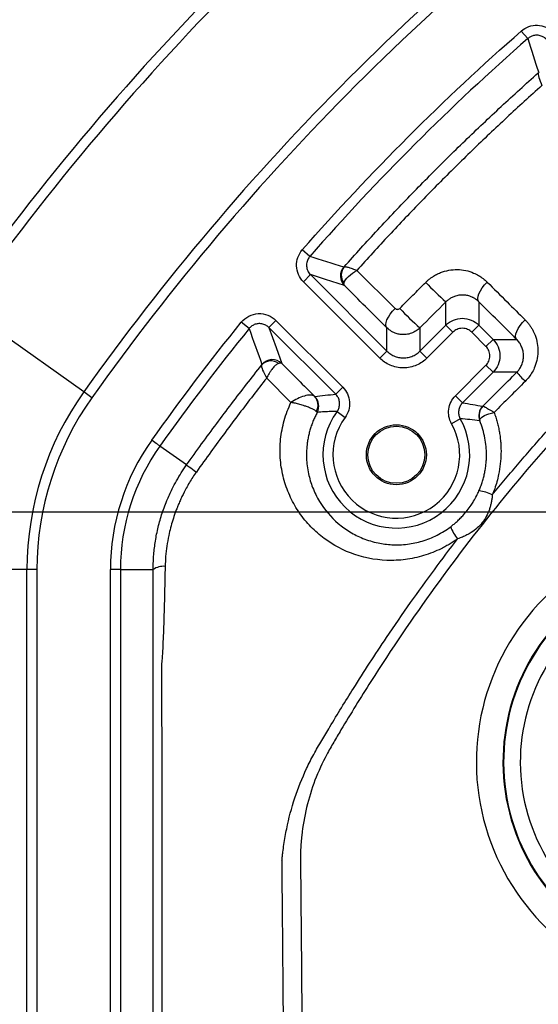
# Model space of a CAD drawing. Extents: x 0.3 to 16.8, y 0.3 to 10.8.
# Drawn here: x 11.1 to 11.2, y 6.3 to 6.5 of the extents above; entities that cross this region are included whole.
import ezdxf

# ---------------------------------------------------------------- set-up
doc = ezdxf.new("R2010")
doc.units = 0
doc.header["$MEASUREMENT"] = 0
doc.layers.get('0').update_dxf_attribs({"linetype": 'CONTINUOUS'})
doc.layers.add('LAYER0', color=7, linetype='CONTINUOUS')
doc.styles.add('SLDTEXTSTYLE0', font='TXT', dxfattribs={"width": 0.75})
doc.dimstyles.new('SLDDIMSTYLE0', dxfattribs={"dimtxt": 0.125, "dimasz": 0.13, "dimexe": 0, "dimexo": 0.0625, "dimgap": 0.03125, "dimtad": 0, "dimtih": 1, "dimtoh": 1, "dimlfac": 5, "dimrnd": 1e-09, "dimzin": 12, "dimtxsty": 'SLDTEXTSTYLE0', "dimsah": 1, "dimcen": 0.09, "dimazin": 3, "dimtfac": 1, "dimtofl": 0, "dimtmove": 0, "dimatfit": 3, "dimtolj": 1, "dimtzin": 12})

# ---------------------------------------------------------------- blocks, each defined once
blk = doc.blocks.new('_D_9')
at = {"layer": 'LAYER0'}
for p, q in [((11.3955649072, 6.3990572709), (9.3309522403, 6.3990572709)), ((9.4559522403, 6.3990572709), (9.4559522403, 5.9857760239)), ((9.4559522403, 5.3740572709), (9.4559522403, 5.7873385179)), ((10.8415946327, 5.3740572709), (9.3309522403, 5.3740572709))]:
    blk.add_line(p, q, dxfattribs=at)
for points in [[(9.4559522403, 6.3990572709), (9.4359522403, 6.2690572709), (9.4759522403, 6.2690572709)], [(9.4559522403, 5.3740572709), (9.4759522403, 5.5040572709), (9.4359522403, 5.5040572709)]]:
    blk.add_solid(points, dxfattribs=at)
at = {"layer": 'LAYER0', "insert": (9.2943202909, 5.9484719992), "char_height": 0.125, "attachment_point": 1, "style": 'SLDTEXTSTYLE0'}
blk.add_mtext('5.13', dxfattribs=at)

msp = doc.modelspace()

# ---------------------------------------------------------------- linework, layer by layer
at = {"color": 7, "linetype": 'CONTINUOUS'}
for p, q in [((11.2179391871, 6.5412130161), (11.2159620756, 6.5434691955)), ((11.152531462, 6.475805291), (11.1502752826, 6.4777824025)), ((11.1527115775, 6.4703406539), (11.1505902773, 6.4682193537)), ((11.1527115775, 6.4703406539), (11.1756537346, 6.4473984967)), ((11.1666732585, 6.471588414), (11.1780843335, 6.4602105859)), ((11.1735324344, 6.4452771966), (11.1505902773, 6.4682193537)), ((11.1933314041, 6.4551767656), (11.1933314041, 6.4621574601)), ((11.2032308048, 6.4621937331), (11.2032308048, 6.4551767656)), ((11.0847296768, 6.4351446528), (11.0488798892, 6.4606552922)), ((11.1343159374, 6.4541618616), (11.1319827748, 6.4560475094)), ((11.1402553261, 6.4544757712), (11.1423766263, 6.4565970714)), ((11.1423766263, 6.4565970714), (11.1624204299, 6.4365532678)), ((11.1855531353, 6.4473984967), (11.1933314041, 6.4551767656)), ((11.1933314041, 6.4551767656), (11.1954527043, 6.4530554654)), ((11.2032308048, 6.4551767656), (11.2011095047, 6.4530554654)), ((11.2032308048, 6.4551767656), (11.2074919711, 6.4509155993)), ((11.1602991297, 6.4344319677), (11.1402553261, 6.4544757712)), ((11.1756537346, 6.4473984967), (11.1756537346, 6.4543747232)), ((11.1855531353, 6.4543775945), (11.1855531353, 6.4473984967)), ((11.1954527043, 6.4530554654), (11.1876744354, 6.4452771966)), ((11.2053706709, 6.4487942991), (11.2011095047, 6.4530554654)), ((11.2074919711, 6.4509155993), (11.2053706709, 6.4487942991)), ((11.2074919711, 6.4509155993), (11.214551567, 6.4509155993)), ((11.1756537346, 6.4473984967), (11.1735324344, 6.4452771966)), ((11.1855531353, 6.4473984967), (11.1876744354, 6.4452771966)), ((11.1962042526, 6.4339710804), (11.2053706709, 6.4431374987)), ((11.2074919711, 6.4410161986), (11.2053706709, 6.4431374987)), ((11.2074919711, 6.4410161986), (11.1983255527, 6.4318497803)), ((11.2145840269, 6.4410161986), (11.2074919711, 6.4410161986)), ((11.1468785902, 6.4319671211), (11.1395957968, 6.4392928224)), ((11.0871739805, 6.433405291), (11.0847296768, 6.4351446528)), ((11.1602991297, 6.4344319677), (11.1624204299, 6.4365532678)), ((11.1983255527, 6.4318497803), (11.1962042526, 6.4339710804)), ((11.1607016047, 6.4292453603), (11.1631247611, 6.427476705)), ((11.1976677534, 6.4270602303), (11.1950531038, 6.425589368)), ((11.1155514483, 6.4132128847), (11.107564328, 6.4188955691)), ((11.0676885778, 6.3818050194), (11.0236885778, 6.3818050194)), ((11.0706885776, 6.3818050194), (11.0676885778, 6.3818050194)), ((11.0676885779, 5.3740572709), (11.0676885778, 6.3818050194)), ((11.0706885776, 6.3818050194), (11.0706885779, 5.3740572709)), ((11.0927146443, 4.3663095225), (11.0927146443, 6.3818050194)), ((11.0957145301, 6.3818050194), (11.0927146443, 6.3818050194)), ((11.0957145301, 6.3818050194), (11.0957145301, 4.3663095225)), ((11.0957145301, 6.3818050194), (11.105541939, 6.3818050194))]:
    msp.add_line(p, q, dxfattribs=at)
at = {"color": 7, "linetype": 'CONTINUOUS', "flags": 128}
for points in [[(11.1628955555, 6.4670841772), (11.157190253, 6.4689100791), (11.1527115775, 6.4703406539)], [(11.2032308048, 6.4621937331), (11.2029859912, 6.4626053588), (11.2029106727, 6.4631616851), (11.2030076943, 6.4638416989), (11.2032733913, 6.4646197153), (11.203697728, 6.4654663476), (11.2042646768, 6.4663496175), (11.2049528231, 6.4672361627), (11.205736175, 6.4680924974)], [(11.1756537346, 6.4543747232), (11.1754093552, 6.4547825309), (11.1753309523, 6.4553321902), (11.1754214261, 6.4560033689), (11.17567743, 6.4567712396), (11.1760894941, 6.4576073983), (11.1766423759, 6.4584809148), (11.177315624, 6.4593594771), (11.1780843344, 6.4602105867)], [(11.214551567, 6.4509155993), (11.2143128719, 6.4513211148), (11.2142434257, 6.4518715488), (11.2143458513, 6.4525461125), (11.2146162803, 6.4533193292), (11.2150444991, 6.4541619961), (11.2156143349, 6.4550422875), (11.2163042661, 6.4559269566), (11.2170882356, 6.4567825914)], [(11.1402553261, 6.4544757712), (11.1424265555, 6.4484260419), (11.1441406386, 6.4436645666)]]:
    msp.add_lwpolyline(points, dxfattribs=at)
at = {"color": 7, "linetype": 'CONTINUOUS'}
for radius in [0.0089999999999968, 0.0085636566104617]:
    msp.add_circle((11.1784821146, 6.4162674141), radius, dxfattribs=at)
for centre, radius, start, end in [((11.6843236995, 6.0094207779), 0.782359622206804, 125.3791306618, 144.6208700679), ((11.6845586225, 6.0091858548), 0.7796871840032294, 125.3829937357, 144.617007106), ((11.6845410142, 6.0092034631), 0.7356626519485567, 125.3795241973, 144.6204764108), ((11.6843041251, 6.0094403522), 0.732332355501999, 125.374914222, 144.6250863692), ((20.7933550232, 9.575386691), 10.04464027850327, 197.58190992, 197.6429559441), ((8.1228975548, -3.0853101514), 10.02963658931647, 72.3569983995, 72.4181357404), ((11.1657241957, 6.4699125013), 0.0040000778729308, 138.4224799088, 224.9967985228), ((11.1657728322, 6.4702339232), 0.0038175997101676, 140.1583499423, 218.615790014), ((11.2730460485, 6.5499662893), 0.1185951728283798, 223.7014842387, 227.7661929419), ((11.2411867918, 6.5181037486), 0.0845938913235631, 223.1807762462, 228.8786712038), ((16.8749205752, 8.494663615), 6.092469861470427, 199.5677905084, 199.6760011317), ((11.1409181239, 6.4406284985), 0.0038162907954567, 53.2206708395, 138.730815388), ((11.1413123309, 6.440835888), 0.0040000934052064, 45.0037573649, 141.5436406455), ((11.245056039, 6.4671993647), 0.0401758847146978, 220.6709167318, 225.9938532715), ((11.1596872071, 6.3818050194), 0.0919986295537969, 144.5644189511, 180.0000000007), ((11.1596872071, 6.3818050194), 0.0889986295537994, 144.5644189512, 180.0000000009), ((11.1512206813, 6.4312109443), 0.0037746560591029, 329.6116375901, 43.5435227597), ((11.1512237036, 6.4308917216), 0.0040000458344357, 331.7869419641, 44.9991071456), ((11.1784821146, 6.4162674141), 0.0220130329365157, 143.8743945512, 29.3597823798), ((11.2072074825, 6.4279877309), 0.0040000444141561, 135.0007849845, 202.1954027342), ((11.207187934, 6.4281196332), 0.0038910788325041, 135.4068290325, 199.2388434557), ((11.1784821146, 6.4162674141), 0.0190130614943547, 143.8743945512, 29.3597823798), ((11.1596872071, 6.3818050194), 0.0669725628098996, 144.5644105379, 180), ((11.1596872071, 6.3818050194), 0.0639726770407066, 144.5644117856, 180), ((11.2022389259, 6.3947276808), 0.0107226094761099, 62.0251879298, 84.5566023208), ((11.2048054707, 6.398051978), 0.0105722602588572, 198.5987239411, 221.3924153742), ((11.1085789715, 6.3776140159), 0.0051757199707554, 83.9100698686, 125.9291616828), ((11.2720872071, 6.3240572709), 0.0696050364795616, 129.1261034129, 318.7295021303), ((11.2720872071, 6.3240572709), 0.0616160002015237, 129.1261034129, 318.7295021303), ((11.2720872071, 6.3240572709), 0.0614231203175133, 129.0238276517, 318.8887874168), ((11.2720872071, 6.3240572709), 0.0564299726437406, 129.0238276517, 318.8887874168)]:
    msp.add_arc(centre, radius, start, end, dxfattribs=at)
for points, knots in [([(11.21596207556638, 6.543469195500073), (11.21729420954039, 6.544636557214852), (11.21905142272415, 6.545258029368346), (11.22255633863707, 6.545143528313861), (11.22427266479299, 6.544406660352371), (11.22552512437522, 6.543154200770141)], [0, 0, 0, 0, 0.5, 0.5, 1, 1, 1, 1]), ([(11.22340382422482, 6.541032900620309), (11.22326251200131, 6.541162913387953), (11.22297664103833, 6.54142592584478), (11.22247733065708, 6.541738924297302), (11.22193510500274, 6.54198236005442), (11.22136205226571, 6.5421412981861), (11.22077931650877, 6.542213517175979), (11.2202058984535, 6.542200871824369), (11.21965914748927, 6.542110840888592), (11.21915220349798, 6.541955009224501), (11.21869511678498, 6.541745657333222), (11.21828927157767, 6.541500466556186), (11.21805325836183, 6.541306678772703), (11.21793918707893, 6.541213016131849)], [0, 0, 0, 0, 0.0956071610318851, 0.1934108070228585, 0.2923250892296306, 0.3911855966085511, 0.4888274164894363, 0.5841632537870095, 0.6762489549046236, 0.7643274249049044, 0.8478476225556748, 0.9264608262309458, 1, 1, 1, 1]), ([(11.16284160172213, 6.472679744972903), (11.16450669170933, 6.474543952798009), (11.16783578317393, 6.47827114977025), (11.17290414620556, 6.483791647909273), (11.17802495739484, 6.489258105819238), (11.1832038278946, 6.494665773130114), (11.18843940972221, 6.500016073555145), (11.19373218879043, 6.505308810827892), (11.19908227007453, 6.510544098303899), (11.20448944901342, 6.515722430110195), (11.20995514049348, 6.520842467002737), (11.2154745875788, 6.525909826251538), (11.21920097395945, 6.529238188666959), (11.22106473106494, 6.530902873556739)], [0, 0, 0, 0, 0.0910156295072022, 0.1819717598850148, 0.2728811034347181, 0.3637563888171003, 0.4546103558735451, 0.5454557504216527, 0.6363053190363434, 0.7271718038273703, 0.8180679372241794, 0.9090064367791535, 1, 1, 1, 1]), ([(11.22106473874619, 6.530902864902603), (11.22094098406097, 6.530777071613559), (11.22103495174083, 6.530249746828947), (11.22144575199623, 6.528869890821023), (11.22176708284083, 6.528004909752521), (11.22215605202802, 6.527071217995974)], [0, 0, 0, 0, 0.5, 0.5, 1, 1, 1, 1]), ([(11.22215605471084, 6.527071214963368), (11.22038441936532, 6.525481963927359), (11.21684166821908, 6.522303927914627), (11.21159123632694, 6.517467905002625), (11.20638893936763, 6.512582588517176), (11.20123949391271, 6.507643087192586), (11.19614194327392, 6.502650883635765), (11.19109682961128, 6.497605802730886), (11.18610437454262, 6.492508059084569), (11.18116440983722, 6.487358188091861), (11.17627842548865, 6.482155225931406), (11.17144153549727, 6.47690388396877), (11.1682628687605, 6.473360432102054), (11.16667326728269, 6.471588407290918)], [0, 0, 0, 0, 0.0909465726663766, 0.1818664745967973, 0.2727662020660903, 0.3636522320170411, 0.454531031889397, 0.5454089507600192, 0.6362917482020848, 0.7271857742292558, 0.8180974996903014, 0.9090334070051024, 1, 1, 1, 1]), ([(11.15059027731172, 6.468219353707015), (11.14933781700967, 6.469471814009068), (11.14860204618812, 6.471184296490786), (11.1484856071209, 6.474689163469932), (11.14910791991219, 6.476450267452262), (11.15027528258181, 6.477782402515879)], [0, 0, 0, 0, 0.5, 0.5, 1, 1, 1, 1]), ([(11.15253146195001, 6.475805291003309), (11.15241712932814, 6.475663898923593), (11.15217895704339, 6.475369357662127), (11.15189410258809, 6.474850074519761), (11.15167189488038, 6.474257126459218), (11.15154321309264, 6.473598290140774), (11.15152795279539, 6.472898039862788), (11.15163946828569, 6.472186484678369), (11.15188148827338, 6.471501578948017), (11.1522342780996, 6.470869360787032), (11.15255379068293, 6.470515435074197), (11.15271157746128, 6.470340653857695)], [0, 0, 0, 0, 0.0905861632140766, 0.1887047905220121, 0.2939419023726819, 0.4054567845693968, 0.521951162719924, 0.6417073125685547, 0.7627067830006588, 0.8828160949289056, 1, 1, 1, 1]), ([(11.16284161157466, 6.472679736227955), (11.16286707050942, 6.472696025440452), (11.16291957234392, 6.472729617322714), (11.16308459576466, 6.472740806774599), (11.16332313609554, 6.472717760537647), (11.16364695938187, 6.47265281378967), (11.16405578280074, 6.472544778723553), (11.1645818263796, 6.472384102332942), (11.16521162011878, 6.472165405949276), (11.16592537550635, 6.471892874444044), (11.16642635091186, 6.471688926584775), (11.16667326883396, 6.471588405918346)], [0, 0, 0, 0, 0.0892609101002529, 0.1840753187415352, 0.2842143212415289, 0.3892815789816232, 0.4987137524416319, 0.6109477344327716, 0.7492055155805158, 0.8763898341406411, 1, 1, 1, 1]), ([(11.16278995632853, 6.467851378545431), (11.16292074093578, 6.468469363229503), (11.16345577927386, 6.469155601515829), (11.16485348150377, 6.470444121013715), (11.16572872913636, 6.471055622073967), (11.16667326424903, 6.471588409974664)], [0, 0, 0, 0, 0.5, 0.5, 1, 1, 1, 1]), ([(11.18730775044024, 6.468028755665132), (11.18752399917555, 6.46823681911386), (11.18795611014812, 6.468652574142695), (11.18865626193893, 6.469217691703435), (11.18950611903585, 6.469818193280243), (11.19052750824391, 6.470416444954712), (11.19212308418694, 6.471145175629079), (11.1942284319113, 6.471752559572366), (11.19679682853727, 6.471951504894053), (11.19932343450202, 6.471665227602002), (11.2014415881492, 6.470987360685445), (11.20315954957397, 6.470121449097044), (11.20453053643948, 6.469210751931193), (11.20533274252406, 6.468466688822031), (11.20573620333842, 6.468092470383993)], [0, 0, 0, 0, 0.0420161007129587, 0.0839571066913589, 0.1260718479688352, 0.1882521639777244, 0.2506655360890843, 0.3747913278990033, 0.5002975334354296, 0.6243838298293337, 0.7499686866980171, 0.8330182699932248, 0.9160183572948284, 1, 1, 1, 1]), ([(11.17950104778831, 6.46021596077873), (11.18080414700916, 6.46152021458741), (11.18340606530634, 6.464124438267905), (11.18600861579043, 6.466728744556974), (11.18730775044024, 6.468028755665132)], [0, 0, 0, 0, 0.5008224978710268, 1, 1, 1, 1]), ([(11.20573620333842, 6.468092470383993), (11.20771927102526, 6.466116667088391), (11.21149836326445, 6.462351418453613), (11.21528749468247, 6.458576554340794), (11.21708829038369, 6.456782539217778)], [0, 0, 0, 0, 0.5247470983329227, 1, 1, 1, 1]), ([(11.2032308048063, 6.462193733135253), (11.20306795884029, 6.462346773542842), (11.20276381498969, 6.462632603766354), (11.20229499823326, 6.46298063419594), (11.20187714618646, 6.463246980026353), (11.20151948001476, 6.46344291649126), (11.20089822341773, 6.463742568343832), (11.19998839293797, 6.46405569757006), (11.19866228679069, 6.464251896764901), (11.19731464353929, 6.464196408411738), (11.1960458953137, 6.463883916767719), (11.19498181209737, 6.463410640228064), (11.19409430522583, 6.46285831676139), (11.19358307813362, 6.462388666215426), (11.19333140410574, 6.462157460071624)], [0, 0, 0, 0, 0.0679480735382332, 0.1269051314781629, 0.176870193442171, 0.2178427743607459, 0.2498232041370706, 0.3836015789247918, 0.4993011392344237, 0.6304301995645127, 0.7487145765210107, 0.8356415665253978, 0.9190873300766235, 1, 1, 1, 1]), ([(11.13198277484968, 6.45604750942418), (11.13260330415275, 6.456815306950638), (11.13337598738472, 6.457439153351635), (11.13511635553657, 6.458326915562494), (11.13608493476027, 6.458586168580424), (11.1380286232962, 6.458689059667902), (11.13901970106265, 6.458533271273329), (11.14084254267436, 6.45783489892426), (11.14167856893933, 6.457295128721269), (11.14237662627908, 6.456597071381514)], [0, 0, 0, 0, 0.25, 0.25, 0.5, 0.5, 0.75, 0.75, 1, 1, 1, 1]), ([(11.17808429609106, 6.46021062037942), (11.17814903378038, 6.460153908188479), (11.17827584468981, 6.4600428179629), (11.17851450029366, 6.459944586009114), (11.17881265837802, 6.459904995372207), (11.17917727797646, 6.459955323815499), (11.17939398541928, 6.460129774822781), (11.17950104778831, 6.460215960778731)], [0, 0, 0, 0, 0.1705263801178822, 0.3340342476624278, 0.500664380755357, 0.7533077145592724, 1, 1, 1, 1]), ([(11.14025532612896, 6.454475771231393), (11.14011462803045, 6.454605257443198), (11.13982856920504, 6.454868520941766), (11.13932633108368, 6.455183492265172), (11.13877499309996, 6.455430084747333), (11.13818606940756, 6.455590523428446), (11.1375814829286, 6.455659803479991), (11.1369821435333, 6.455637451822875), (11.13640793487141, 6.455529802245721), (11.13587518961561, 6.455347955398389), (11.1353951029494, 6.455106555617864), (11.13497536854507, 6.454820190285101), (11.13461393433318, 6.454507150102821), (11.13441297065845, 6.454274293882057), (11.13431593738576, 6.454161861616899)], [0, 0, 0, 0, 0.0854695671715031, 0.1737715310443886, 0.2639895882188525, 0.3550768285959902, 0.4459228721583281, 0.5354317162646551, 0.6225970993983156, 0.7065629515534534, 0.786660903901323, 0.8624228972445226, 0.9335722908926763, 1, 1, 1, 1]), ([(11.19333140410574, 6.455176765571893), (11.19462724159197, 6.456472553717544), (11.19644853095297, 6.457226931953609), (11.20011367795907, 6.457226931953609), (11.20193496732007, 6.456472553717544), (11.2032308048063, 6.455176765571893)], [0, 0, 0, 0, 0.5, 0.5, 1, 1, 1, 1]), ([(11.21708829038369, 6.456782539217778), (11.2173173054662, 6.456544576317234), (11.21777352980054, 6.456070526902209), (11.21838765789154, 6.455297742582929), (11.21894446065536, 6.454484493506569), (11.21943899570136, 6.453625825974123), (11.22008772517425, 6.452273312492343), (11.22071931840611, 6.450358455701039), (11.22102503397168, 6.447806960787088), (11.22084266604797, 6.445224869735495), (11.22019843582195, 6.442957107706548), (11.21931771402027, 6.441101897856202), (11.21834837337323, 6.439601248986294), (11.21754585878256, 6.438735160308775), (11.21714458585091, 6.43830209909502)], [0, 0, 0, 0, 0.0504072131300119, 0.100416955091564, 0.1502672771797436, 0.2002045153593645, 0.2504794753866418, 0.3766737553465045, 0.5002506683440132, 0.6273300157815503, 0.7498945930674396, 0.8344473720796708, 0.9172204603887194, 1, 1, 1, 1]), ([(11.18555313527669, 6.454377594492033), (11.18537308086845, 6.454208243184022), (11.18500930258735, 6.453866089229917), (11.18439209015891, 6.453425834110925), (11.18372121334726, 6.453043448009892), (11.18299709321613, 6.452733149724168), (11.18222832269704, 6.452502078300554), (11.18142303224917, 6.452358566765735), (11.18055421779706, 6.452307632384541), (11.1795456362659, 6.4523768751018), (11.17834069079739, 6.452657121407544), (11.17694019947689, 6.453264407182003), (11.17610575015071, 6.453984599759635), (11.17565373457613, 6.454374723223779)], [0, 0, 0, 0, 0.0673877110285181, 0.136148767063618, 0.2062860293581027, 0.2778021878350879, 0.3506997736219545, 0.4249811704767219, 0.500648625219556, 0.5878948946136054, 0.7002318027563262, 0.8376175884327117, 0.9999999999999999, 0.9999999999999999, 0.9999999999999999, 0.9999999999999999]), ([(11.20110950465618, 6.453055465421773), (11.2007761713229, 6.453388798755046), (11.20035579771752, 6.453687671485488), (11.19938379071798, 6.454108335354046), (11.19883338177088, 6.454227033677348), (11.19772882714116, 6.454227033677348), (11.19717841819406, 6.454108335354046), (11.19620641119452, 6.453687671485488), (11.19578603758914, 6.453388798755046), (11.19545270425586, 6.453055465421773)], [0, 0, 0, 0, 0.25, 0.25, 0.5, 0.5, 0.75, 0.75, 1, 1, 1, 1]), ([(11.20749197108505, 6.450915599293139), (11.2087877592307, 6.449619761806907), (11.20954213746676, 6.44779847244591), (11.20954213746676, 6.444133325439813), (11.2087877592307, 6.442312036078817), (11.20749197108505, 6.441016198592584)], [0, 0, 0, 0, 0.5, 0.5, 1, 1, 1, 1]), ([(11.21458402687115, 6.441016198592584), (11.21472423763624, 6.441163627471601), (11.2150055057403, 6.441459375385512), (11.21537728717077, 6.441949341118272), (11.21570858073428, 6.442469601910163), (11.21599285658182, 6.443020122558642), (11.21632926735159, 6.44384290160253), (11.21660990409598, 6.444991266163264), (11.21665618672696, 6.446358945732704), (11.2164449923974, 6.447693909117677), (11.21602823856264, 6.448849649514167), (11.21540813663056, 6.449964912146263), (11.21486063631641, 6.450572570298863), (11.21455156701269, 6.450915599293139)], [0, 0, 0, 0, 0.0489574379358296, 0.0982104743414933, 0.1479885982002036, 0.1985141440694769, 0.2499997644274259, 0.3690840231921421, 0.4995414091337873, 0.6165875118939224, 0.7495862332842904, 0.8586389696546163, 1, 1, 1, 1]), ([(11.17565373457613, 6.447398496742838), (11.1758317402965, 6.447230943909831), (11.17618775093734, 6.446895838996763), (11.17678467740513, 6.44646745033978), (11.17741954840535, 6.446099600608102), (11.17809034519715, 6.445801256446305), (11.17878839570621, 6.445574363586962), (11.17950640670375, 6.445421762039331), (11.18023641623293, 6.445345029134995), (11.18097045361989, 6.445345029134995), (11.18170046314907, 6.445421762039332), (11.18241847414661, 6.445574363586962), (11.18311652465567, 6.445801256446305), (11.18378732144747, 6.446099600608103), (11.18442219244769, 6.44646745033978), (11.18501911891548, 6.446895838996763), (11.18537512955631, 6.447230943909831), (11.18555313527669, 6.447398496742838)], [0, 0, 0, 0, 0.0666673657066356, 0.1333344318260848, 0.2000012444476244, 0.2666678496610849, 0.3333342935567137, 0.4000006222250722, 0.4666668817569583, 0.5333331182433289, 0.5999993777751972, 0.6666657064435403, 0.7333321503391312, 0.7999987555525453, 0.8666655681740577, 0.9333326342934354, 1, 1, 1, 1]), ([(11.20537067093493, 6.443137498742703), (11.20570400426821, 6.443470832075976), (11.20600287699865, 6.44389120568136), (11.20642354086721, 6.444863212680899), (11.20654223919051, 6.445413621628), (11.20654223919051, 6.446518176257722), (11.20642354086721, 6.447068585204825), (11.20600287699865, 6.448040592204364), (11.20570400426821, 6.448460965809748), (11.20537067093493, 6.448794299143021)], [0, 0, 0, 0, 0.25, 0.25, 0.5, 0.5, 0.75, 0.75, 1, 1, 1, 1]), ([(11.11555081683455, 6.41321333399795), (11.1170551244752, 6.41531353522925), (11.12003817107267, 6.419478240617787), (11.12455798652724, 6.425611923430609), (11.1290605478275, 6.431596105126987), (11.13354384759611, 6.437433725762577), (11.13655650197274, 6.44125279411596), (11.13804972486739, 6.443145716299714)], [0, 0, 0, 0, 0.2069473125006287, 0.4103771460896218, 0.6103346271909111, 0.806862260588236, 0.9999999999999999, 0.9999999999999999, 0.9999999999999999, 0.9999999999999999]), ([(11.13804972723267, 6.443145714422578), (11.13792150382907, 6.442964132166919), (11.13808801084874, 6.442395246730853), (11.13866853501712, 6.441012991402547), (11.13909426373159, 6.440178239910872), (11.13959580012641, 6.439292819186993)], [0, 0, 0, 0, 0.5, 0.5, 1, 1, 1, 1]), ([(11.14320306965911, 6.44368514700485), (11.14310267799246, 6.443643818699946), (11.14289475382759, 6.443558222419207), (11.14255338148732, 6.443339126690908), (11.14217892571786, 6.443040720312963), (11.14177540124324, 6.442651317991808), (11.14136366917751, 6.442184014315169), (11.14091073828533, 6.441587802901214), (11.14042103978194, 6.440848775639597), (11.13996294802567, 6.440048874267339), (11.13970125675669, 6.439509989584611), (11.13959579677882, 6.439292822359504)], [0, 0, 0, 0, 0.0880374249569092, 0.1823369276742771, 0.2825843265803064, 0.3882701757267162, 0.4986985628666496, 0.6043548455537571, 0.7491229254070703, 0.8988980761956665, 1, 1, 1, 1]), ([(11.14414063862149, 6.443664566655561), (11.1441063421336, 6.443692013263879), (11.14402945816965, 6.443753541547819), (11.14385137443969, 6.443800068862798), (11.1435868819876, 6.443800223265157), (11.14333790133522, 6.443725572816908), (11.14320306965911, 6.44368514700485)], [0, 0, 0, 0, 0.1813183768421945, 0.4064694786546427, 0.6785825956859226, 1, 1, 1, 1]), ([(11.18767443542681, 6.445277196592719), (11.18684110209362, 6.444443863259536), (11.18579016808016, 6.443696681433432), (11.18336015058132, 6.442645021762036), (11.18198412821356, 6.442348275953782), (11.17922274163926, 6.442348275953782), (11.17784671927151, 6.442645021762038), (11.17541670177266, 6.443696681433432), (11.1743657677592, 6.444443863259536), (11.17353243442601, 6.445277196592719)], [0, 0, 0, 0, 0.25, 0.25, 0.5, 0.5, 0.75, 0.75, 1, 1, 1, 1]), ([(11.13959582246934, 6.439292801862732), (11.13823270735245, 6.437553423524346), (11.13546397930263, 6.434020438279706), (11.13131197674815, 6.428588695614087), (11.12708609139208, 6.422951957076179), (11.12278987078238, 6.417106066045604), (11.11993621144672, 6.413114762270043), (11.11848888676038, 6.411090444786576)], [0, 0, 0, 0, 0.1881813626136448, 0.3822296522602368, 0.5821848356234101, 0.7880916638608986, 1, 1, 1, 1]), ([(11.21714458585091, 6.438302099095022), (11.21559877022822, 6.436757824207999), (11.212490076081, 6.433652228538955), (11.20938156213715, 6.430547559224152), (11.20781877420886, 6.428986704161524)], [0, 0, 0, 0, 0.4972556158603419, 0.9999999999999999, 0.9999999999999999, 0.9999999999999999, 0.9999999999999999]), ([(11.15395674555815, 6.433811325144106), (11.15370507913102, 6.434057809942131), (11.15327338702792, 6.434183427908242), (11.15219697317856, 6.434197557010538), (11.15155453087803, 6.434088392702867), (11.14954713851404, 6.433508526755666), (11.14813540828932, 6.432812435152005), (11.14687859158792, 6.431967119829674)], [0, 0, 0, 0, 0.25, 0.25, 0.5, 0.5, 1, 1, 1, 1]), ([(11.16070160466979, 6.429245360551683), (11.16080067274072, 6.429392696255853), (11.16100285204762, 6.429693380727333), (11.16122944229664, 6.430199789225177), (11.16139239558508, 6.430746885357492), (11.16147532108062, 6.431324518041242), (11.16147324886301, 6.431914155934439), (11.16138433425898, 6.432497055238102), (11.16121329123198, 6.433054981063535), (11.16096788882682, 6.433570390497247), (11.16066588754641, 6.434035782443856), (11.16041974155399, 6.434301678332291), (11.16029912970583, 6.434431967654523)], [0, 0, 0, 0, 0.0939865402829931, 0.1918088582143917, 0.2927195337401546, 0.395799543700088, 0.4999995136546995, 0.6041995232098059, 0.7072796515803795, 0.8081905232237615, 0.9060131133507565, 1, 1, 1, 1]), ([(11.16242042985595, 6.436553267804642), (11.1635991851408, 6.435374512519793), (11.1643212065993, 6.433799235494596), (11.16457808953937, 6.430492069396611), (11.16410756022525, 6.428823194579437), (11.16312476112496, 6.427476705018667)], [0, 0, 0, 0, 0.5, 0.5, 1, 1, 1, 1]), ([(11.19687420163814, 6.39106144686366), (11.19651641929149, 6.390808254839622), (11.19577688477897, 6.390284908056806), (11.19459322445207, 6.389534352563448), (11.19330433390338, 6.388786915846085), (11.19157922654967, 6.387889080222957), (11.18936560403619, 6.386907515362644), (11.18580302619064, 6.385669308057701), (11.18118600266453, 6.384677810808175), (11.17369603085085, 6.384330859726249), (11.16471508443682, 6.386173114432161), (11.15692143038178, 6.390691275012508), (11.15185083051097, 6.395529976593576), (11.14860447843943, 6.399829936597199), (11.1460864078571, 6.404616699192745), (11.14436546259109, 6.409841550378553), (11.14351556111204, 6.415334889134717), (11.1436003298753, 6.42005084768356), (11.14414583216533, 6.423800791388021), (11.14480727246007, 6.42659130180133), (11.14569265362771, 6.429332183738924), (11.14648347233487, 6.431089297631455), (11.1468785614339, 6.431967143006662)], [0, 0, 0, 0, 0.0142498309086116, 0.0294543368419699, 0.0456498751889548, 0.062883051732848, 0.0930952457755057, 0.1251360511701438, 0.1875002019593836, 0.2501092511515463, 0.3786669793925862, 0.4995321881179695, 0.5626433801596371, 0.6245044891969246, 0.6874254058154194, 0.7495539556473045, 0.81234985103733, 0.8746506534116049, 0.9060610200906741, 0.9373994187875497, 0.9687250604891263, 1, 1, 1, 1]), ([(11.15447667624711, 6.429301545101099), (11.15441285150165, 6.429352204812843), (11.15428237381471, 6.429455769064623), (11.15399991980567, 6.429632084945557), (11.15364607844222, 6.42982817910639), (11.15321455237805, 6.430043387508412), (11.15271031076547, 6.430273329511563), (11.15213923995466, 6.430511977001809), (11.15144114807799, 6.430778475107842), (11.15047579355425, 6.431103380271896), (11.14923516922918, 6.431467659092808), (11.1479626835235, 6.43177486821415), (11.14719863451077, 6.431910363208493), (11.14687859297331, 6.431967118764202)], [0, 0, 0, 0, 0.0645132883201585, 0.1318852832904854, 0.2018833549399388, 0.2741861267699112, 0.3483905564250985, 0.4240262329181187, 0.5005767691226031, 0.6030909893797499, 0.7506204354608157, 0.8955409693414403, 1, 1, 1, 1]), ([(11.19505310378823, 6.425589368013171), (11.19430407105509, 6.426920871418448), (11.19401242901635, 6.428462389091806), (11.19442469149173, 6.431477164118108), (11.19512398608075, 6.432890813888524), (11.19620425259709, 6.433971080404863)], [0, 0, 0, 0, 0.5, 0.5, 1, 1, 1, 1]), ([(11.19832555274721, 6.431849780254746), (11.19820136161106, 6.431715304696135), (11.19794837293032, 6.431441365708037), (11.19764113998971, 6.430961401804533), (11.19739517855766, 6.430431923552744), (11.19722815392142, 6.429861854452283), (11.19714692365716, 6.429270400815168), (11.19715407625761, 6.428676410602709), (11.19724818580688, 6.428100227723501), (11.19741464670124, 6.427555207687921), (11.19758441493551, 6.427223207830799), (11.19766775345322, 6.427060230486447)], [0, 0, 0, 0, 0.1057105196874993, 0.215341978079585, 0.327956622059043, 0.4424401991691726, 0.5575605571334337, 0.672044057666126, 0.784658549176856, 0.8942897804585993, 0.9999999999999999, 0.9999999999999999, 0.9999999999999999, 0.9999999999999999]), ([(11.20726874417443, 6.404197378335832), (11.20859368155356, 6.405812316247378), (11.21125195391763, 6.409052427733058), (11.21531905673579, 6.41387198403178), (11.21946028573581, 6.418679531503143), (11.22368182211998, 6.423467939395722), (11.22797756080218, 6.428240739997295), (11.23089485342067, 6.431390541390926), (11.23235767700471, 6.432969952292131)], [0, 0, 0, 0, 0.1641266951160947, 0.3292936441396579, 0.4954830127685698, 0.6626764735077176, 0.8308552227920869, 1, 1, 1, 1]), ([(11.23313755295708, 6.429172809503572), (11.22546925235468, 6.420874585610872), (11.21804317085308, 6.412338670950547), (11.20367842384522, 6.394788537972915), (11.19673351645147, 6.385765557932449), (11.18336400705875, 6.367273434607263), (11.17696441759731, 6.357839918544992), (11.16778400206527, 6.343414233885881), (11.16479369978653, 6.338559765232916), (11.16114217575972, 6.33243491441941), (11.16041603391903, 6.331206842107462), (11.15897314293992, 6.328746376065954), (11.15825665815815, 6.327514126787517), (11.15626105503776, 6.323754846804009), (11.1550897478841, 6.321183996720841), (11.15307652021564, 6.31590841881563), (11.15223444289051, 6.313203754728447), (11.15089499821636, 6.307654320712726), (11.15040418433014, 6.304826310529023), (11.149948590504, 6.300612722320388), (11.14984230474212, 6.299207792339274), (11.14972300191321, 6.296397112667641), (11.14972566307291, 6.294991225186084), (11.14976683965611, 6.29077327101761), (11.14990180531726, 6.276713443912078), (11.15002546609201, 6.262653716161656), (11.15030165311629, 6.228910550597373), (11.15045831113671, 6.206415406217284), (11.15111912970599, 6.093938986182752), (11.15125560018912, 6.003956960126398), (11.15106635850826, 5.734009523365506), (11.150141728906, 5.554045409590737), (11.14997967418734, 5.374079957548691)], [0, 0, 0, 0, 0.0312500000000013, 0.0312500000000013, 0.0625000000000026, 0.0625000000000026, 0.0937500000000039, 0.0937500000000039, 0.1093750000000046, 0.1093750000000046, 0.1132812500000048, 0.1132812500000048, 0.1171875000000051, 0.1171875000000051, 0.125000000000005, 0.125000000000005, 0.132812500000005, 0.132812500000005, 0.1406250000000049, 0.1406250000000049, 0.1445312500000048, 0.1445312500000048, 0.1484375000000048, 0.1484375000000048, 0.1562500000000047, 0.1875000000000045, 0.1875000000000045, 0.2500000000000041, 0.2500000000000041, 0.5000000000000028, 0.5000000000000028, 1, 1, 1, 1]), ([(11.15474852688676, 6.429000693493885), (11.15453986723899, 6.42859815904041), (11.15412078390376, 6.427789687047341), (11.15357028135927, 6.426537419447271), (11.153076737639, 6.425253647717551), (11.15264825745754, 6.423938508467225), (11.15228552349555, 6.422595855113802), (11.15199107174319, 6.421228628508466), (11.15159678176401, 6.418789433222525), (11.15142214512046, 6.415173615601285), (11.15198962840406, 6.41065335859625), (11.15331024740125, 6.406263762747303), (11.15593445024521, 6.400939406790116), (11.1598179660065, 6.396400710584459), (11.1645151332889, 6.393023802688325), (11.16851480013708, 6.391025417413645), (11.1727530248814, 6.389735403313935), (11.1772639524323, 6.38914268530189), (11.18174612017802, 6.389294364315814), (11.18558067071658, 6.390093631159911), (11.18852667467049, 6.39111621226805), (11.19071838563409, 6.392107553936793), (11.19282290778952, 6.393277572622013), (11.19413252475537, 6.394213526795193), (11.19478534129261, 6.394680080282417)], [0, 0, 0, 0, 0.0174102785759861, 0.0349677462355775, 0.0526830771266309, 0.07056666606227, 0.0886286206945011, 0.1068787556610759, 0.1253265885971274, 0.1859052981859338, 0.2504131872039756, 0.3097745310331821, 0.3754453377833907, 0.50007615499764, 0.5623968775472371, 0.624869528898342, 0.6918728802830564, 0.7502029013185636, 0.8149873130681594, 0.8751064364168473, 0.9067182260494325, 0.9380361702178273, 0.9691123329591783, 0.9999999999999999, 0.9999999999999999, 0.9999999999999999, 0.9999999999999999]), ([(11.15474845634642, 6.429000731369118), (11.15474817560133, 6.429011437443944), (11.15474761376713, 6.429032862712504), (11.15469562075956, 6.429098285012483), (11.15461014244328, 6.429184821203102), (11.15452098571286, 6.429262793913846), (11.15447667624711, 6.429301545101099)], [0, 0, 0, 0, 0.2511882944964896, 0.5026843877099266, 0.7528421131968752, 1, 1, 1, 1]), ([(11.1607016047167, 6.429245360348252), (11.16006942031333, 6.429241757239413), (11.15876497667984, 6.42923432261692), (11.15678045940099, 6.4291513877973), (11.15543878195585, 6.429051884911949), (11.15474852688676, 6.429000693493885)], [0, 0, 0, 0, 0.313462612958451, 0.6467959469345692, 1, 1, 1, 1]), ([(11.20351415951886, 6.426837496272243), (11.20364970426314, 6.427262690365695), (11.20419239162813, 6.427698980638482), (11.20573918987486, 6.428453301905627), (11.20672542166913, 6.428765264339042), (11.20781861024669, 6.428986846364166)], [0, 0, 0, 0, 0.5, 0.5, 1, 1, 1, 1]), ([(11.20441705895091, 6.430851435878968), (11.20443222739601, 6.430856011916074), (11.20446353314433, 6.430865456276723), (11.20459131438545, 6.430828220982826), (11.20478843898907, 6.430745522400792), (11.20506712090195, 6.430608144252372), (11.20542690060273, 6.430415904977179), (11.20589776102896, 6.430152671598022), (11.20652865602821, 6.429782710560776), (11.20719653381339, 6.429374913623197), (11.20766245158618, 6.429084262161223), (11.20781861019464, 6.428986846414285)], [0, 0, 0, 0, 0.0892124021225862, 0.1841230917601515, 0.284480618003513, 0.3898485174569447, 0.4995992975066182, 0.6109268321446952, 0.7492130951902864, 0.9159453955983113, 1, 1, 1, 1]), ([(11.20781877420886, 6.428986704161526), (11.20798936169915, 6.428500954887775), (11.20832988069211, 6.427531324270385), (11.20875789290284, 6.426044459449625), (11.20912230929219, 6.424539119632969), (11.20941651601596, 6.423013315355307), (11.20964147359183, 6.421468379938401), (11.20979555278247, 6.419904866521899), (11.20987773744891, 6.418323578660379), (11.2098902004338, 6.416191854745199), (11.20972190394713, 6.413534286130854), (11.20926602513284, 6.41066389071752), (11.20866853418244, 6.408190879722523), (11.2080319879955, 6.40612356275892), (11.20751771376741, 6.404825698328193), (11.20726874417443, 6.404197378335832)], [0, 0, 0, 0, 0.0627269085220079, 0.1252126031347504, 0.1875392706017746, 0.2497963929001746, 0.3120837650494379, 0.3744976250608765, 0.4371375720578649, 0.5001066783371619, 0.6266352781895137, 0.7498344385974479, 0.8389795034560309, 0.9220470221978492, 1, 1, 1, 1]), ([(11.20350383778105, 6.426476648145814), (11.20250227176814, 6.426606794559769), (11.20058261020124, 6.426856240992374), (11.19861079292354, 6.426994233938621), (11.19766775342786, 6.427060230316635)], [0, 0, 0, 0, 0.5217409308904888, 1, 1, 1, 1]), ([(11.20325609791328, 6.405401935533042), (11.20343458514824, 6.405826414931961), (11.20379227782192, 6.40667708176623), (11.20424432373318, 6.407983553449658), (11.20463407718182, 6.409310911465468), (11.20495425845485, 6.410658014351545), (11.20520549817921, 6.412020728437919), (11.20538652054439, 6.413395668871268), (11.20549679528302, 6.414779129671489), (11.20552371142251, 6.415736495986102), (11.2055245163418, 6.417063611967682), (11.20544252345768, 6.418792878459564), (11.20507626290003, 6.421340525765368), (11.20445910170803, 6.423940652542113), (11.20382713824769, 6.425618363289735), (11.20350383778105, 6.426476648145814)], [0, 0, 0, 0, 0.0613841150153267, 0.1230152297793435, 0.184927847569606, 0.2471560017772809, 0.3097332093440964, 0.3726924281348301, 0.4360660184140903, 0.499885708532412, 0.504721818767946, 0.6197682801444495, 0.7405789547812313, 0.8672851355485752, 1, 1, 1, 1]), ([(11.10756432797921, 6.418895569066475), (11.10755877487771, 6.418899520928759), (11.10729287850869, 6.419088732605442), (11.10638900873007, 6.419731925351975), (11.10575648032038, 6.420182031769887), (11.10512011841021, 6.420634866111559)], [0, 0, 0, 0, 0.5, 0.5, 1, 1, 1, 1]), ([(11.10554193895327, 6.38180501939674), (11.10554796927283, 6.382462619964447), (11.10556011911746, 6.383787548875558), (11.10567189009653, 6.385790436222823), (11.10585606997299, 6.387819393420118), (11.10612271988074, 6.389871487198946), (11.1064732164351, 6.391943166575088), (11.10691117783723, 6.394030696033902), (11.10743948476601, 6.396130081737283), (11.10828015954444, 6.398980137472474), (11.10949026403765, 6.40230251543502), (11.11103882366177, 6.405708180309233), (11.11252237717153, 6.408493469685054), (11.11396027838009, 6.41090463328702), (11.1150213330682, 6.412443866070557), (11.11555144831662, 6.413212884650433)], [0, 0, 0, 0, 0.0593252352285217, 0.1195280587832418, 0.1806130245531735, 0.2425844837948463, 0.3054465952605023, 0.3692033347508005, 0.4338585041249227, 0.4994157397991571, 0.6352605926338043, 0.7498204292504926, 0.8333613852050635, 0.9167454122126526, 1, 1, 1, 1]), ([(11.11848888676038, 6.411090444786576), (11.11812714221736, 6.410569012837482), (11.11740461461878, 6.409527534862828), (11.11640016756277, 6.40791431831961), (11.11530003310265, 6.405994750982841), (11.11437047719949, 6.404162920504554), (11.11358404391805, 6.40243828679085), (11.11322259530316, 6.401561303482106), (11.11304159940733, 6.401122152872434)], [0, 0, 0, 0, 0.1669941280132217, 0.3335443992733184, 0.5000012862725344, 0.749480304116856, 0.8745519144035583, 0.9999999999999999, 0.9999999999999999, 0.9999999999999999, 0.9999999999999999]), ([(11.11555125967304, 6.413213956297582), (11.11555592010593, 6.413204017743146), (11.11582528073419, 6.413005151616031), (11.11689090930538, 6.412234844642824), (11.11767316830291, 6.411673530930152), (11.11848888564858, 6.411090445186944)], [0, 0, 0, 0, 0.5, 0.5, 1, 1, 1, 1]), ([(11.19478534129261, 6.394680080282417), (11.19504651069922, 6.39488155590936), (11.19561168083295, 6.395317548809526), (11.19649131627439, 6.396068588189546), (11.19744619656309, 6.396957788254142), (11.1985517754887, 6.39809981192959), (11.19973059455303, 6.399483531455409), (11.20080359899254, 6.40095007242863), (11.20176291460256, 6.402456312648441), (11.20256132438271, 6.403885520155489), (11.20304150970468, 6.40493357448439), (11.20325609791328, 6.405401935533042)], [0, 0, 0, 0, 0.0718939580874781, 0.1555783980759056, 0.251126469083181, 0.3550548278077069, 0.5003503186821342, 0.6452491483967225, 0.7489837422380523, 0.8878242907145635, 0.9999999999999999, 0.9999999999999999, 0.9999999999999999, 0.9999999999999999]), ([(11.20726868644336, 6.404197425286524), (11.20723322187041, 6.403822027658416), (11.20716284699454, 6.403077099430547), (11.20697491019096, 6.401966815976639), (11.20672028648474, 6.40087991272146), (11.20627786584321, 6.399452083209191), (11.20552960222188, 6.397739933443298), (11.20429667626102, 6.395870403476509), (11.20275731272512, 6.394237756735565), (11.2011590714493, 6.393039197453305), (11.1996423496082, 6.392173479448701), (11.19828516573517, 6.391547375424839), (11.19734760262, 6.391224508005935), (11.19687416862151, 6.391061472141319)], [0, 0, 0, 0, 0.0639260114312014, 0.1268529336481733, 0.1890614580817354, 0.2508747250149735, 0.376734378786692, 0.4998294982173633, 0.6232590454424068, 0.7498625409954986, 0.8320500200873903, 0.9151915969707548, 0.9999999999999999, 0.9999999999999999, 0.9999999999999999, 0.9999999999999999]), ([(11.11304159940752, 6.401122152872561), (11.11300334193586, 6.401030330857902), (11.11292683562123, 6.400846707538342), (11.11277661276264, 6.400478439402662), (11.11251914476836, 6.399832378779656), (11.11202765715591, 6.398533568762666), (11.1113865480695, 6.396644666887521), (11.11073196022709, 6.39436948663621), (11.11011678199799, 6.391778770230279), (11.10960892841176, 6.388919169616236), (11.10924469654377, 6.385803243445848), (11.10916655619885, 6.383761244622321), (11.10912825913531, 6.382760448442435)], [0, 0, 0, 0, 0.0157381396818539, 0.0314727297457929, 0.0629304121099786, 0.125794245723198, 0.2512717652891029, 0.3787359179197161, 0.5009588211539607, 0.6736780751149315, 0.8400676180243669, 1, 1, 1, 1]), ([(11.15610269985759, 6.330482129116927), (11.15690656506523, 6.331842612542496), (11.16000519335216, 6.337086815658068), (11.16476773173112, 6.344855645934407), (11.17047740434101, 6.353785338827938), (11.17617521281139, 6.362401026739256), (11.18262663676401, 6.371762939427143), (11.18973440278791, 6.38165176178235), (11.19453143339968, 6.387973865293807), (11.19687420163814, 6.39106144686366)], [0, 0, 0, 0, 0.0648807097881672, 0.2500931757175079, 0.3740952376668233, 0.500042024586994, 0.6741745476656984, 0.8408737440326252, 1, 1, 1, 1]), ([(11.1055689101698, 5.374049567953433), (11.10556857874126, 5.542012511033634), (11.10556689812013, 5.70997536946117), (11.10556599907479, 5.96191974410621), (11.10556596238929, 6.045901070037234), (11.10556675509103, 6.171873836985443), (11.10556716097525, 6.213864886275156), (11.10556804845899, 6.276851709994874), (11.10556856201616, 6.308345184436329), (11.10556919450507, 6.339838765486773), (11.1055694475342, 6.351648872584675), (11.10556957598438, 6.352961196646506), (11.10556937583888, 6.355585435079722), (11.10556889946546, 6.356897216984921), (11.10556689969531, 6.36083205117679), (11.10556477512285, 6.363454564576745), (11.10555704461558, 6.371320888566417), (11.10555005045421, 6.376563454766476), (11.10554193895327, 6.381805019396741)], [0, 0, 0, 0, 0.4999999999999996, 0.4999999999999996, 0.7499999999999993, 0.7499999999999993, 0.874999999999999, 0.874999999999999, 0.9374999999999988, 0.9687499999999983, 0.9687499999999983, 0.9726562499999986, 0.9726562499999986, 0.9765624999999988, 0.9765624999999988, 0.9843749999999992, 0.9843749999999992, 1, 1, 1, 1]), ([(11.10912825913531, 6.382760448442435), (11.10910056171091, 6.381442770495305), (11.10904672644525, 6.37888161024815), (11.10895982633741, 6.375144026907884), (11.1088710365346, 6.371632654755916), (11.10874009266132, 6.366947717364055), (11.10858389996625, 6.362212943266593), (11.10838224341873, 6.357956501907074), (11.10825660567419, 6.355826062945876), (11.1081724175664, 6.354750477903512), (11.10812248728487, 6.354142285785144), (11.1080910252873, 6.35383953543676), (11.10807636969738, 6.353698508633116)], [0, 0, 0, 0, 0.1369541336687843, 0.2661966708938395, 0.3874012449099301, 0.5001926066835608, 0.7499022843254891, 0.8747280852362339, 0.9373576234586114, 0.9687027351227265, 0.9854211456668572, 1, 1, 1, 1]), ([(11.10807636969738, 6.353698508633119), (11.10807859263494, 6.353626551696893), (11.10808747996726, 6.353338866960831), (11.1080816021044, 6.352689920986802), (11.10808421982053, 6.351608511943083), (11.10808324999207, 6.350094245586885), (11.10808410377881, 6.348148536611713), (11.10808455324324, 6.345771253792321), (11.10808543413949, 6.342962421650055), (11.10808645027541, 6.339722022258091), (11.10808769912535, 6.336050051356788), (11.10808914520025, 6.331946498998919), (11.10809079553132, 6.327411356026972), (11.10809264284496, 6.322444612011948), (11.10809468354602, 6.317046255948806), (11.10809691219348, 6.31121627608509), (11.10809932264709, 6.304954660023396), (11.10810190973911, 6.298261394742388), (11.10810466012598, 6.291136466652682), (11.10811334049125, 6.268748935094794), (11.10813409435989, 6.20791774790979), (11.10816284062311, 6.06796806085787), (11.10816143802185, 5.865637519325826), (11.10812393703636, 5.620727743079115), (11.10810887125033, 5.457455260351185), (11.10810117579399, 5.374057270945818)], [0, 0, 0, 0, 0.0002204892528463, 0.0008815188060503, 0.0019867924938095, 0.0035324418696522, 0.0055186058440504, 0.0079452898250982, 0.0108125001214433, 0.0141202439022887, 0.0178685291907565, 0.0220573648426132, 0.0266867605209898, 0.0317567266678515, 0.0372672744722802, 0.0432184158356038, 0.049610163333383, 0.0564425301742549, 0.0637155301556318, 0.0714291776162548, 0.1250009512732725, 0.250001749162283, 0.5000034058904592, 0.7446066234703391, 1, 1, 1, 1]), ([(11.14418371597317, 6.294571834993643), (11.14419365522927, 6.294670690679435), (11.14421353549013, 6.294868419443324), (11.14425468487617, 6.295263864564938), (11.14432948864697, 6.295955962251873), (11.14449100285912, 6.29733983056254), (11.14486209942147, 6.30010295872624), (11.14581481011087, 6.305601469141478), (11.14785963632054, 6.313305319163991), (11.15080371911741, 6.320706948031564), (11.1533154055314, 6.325661294073368), (11.15486781639423, 6.328436901334594), (11.15569094415721, 6.329800174727756), (11.15610269985759, 6.330482129116927)], [0, 0, 0, 0, 0.0078252847961897, 0.0156519463442246, 0.0313089839014223, 0.0626351299655121, 0.1253142324812804, 0.250621998083535, 0.5012192111003642, 0.7501896734675223, 0.8748980159256401, 0.9374198546224458, 1, 1, 1, 1]), ([(11.1444983156901, 5.374057270933103), (11.14452056155976, 5.393231497698335), (11.14456505498565, 5.431581404927515), (11.14468630163322, 5.489108557486042), (11.14483361903936, 5.546640588708081), (11.14505735408723, 5.623123463830464), (11.14535133173382, 5.719013087058363), (11.14572958502716, 5.872434764925707), (11.1457930733018, 6.026086469174056), (11.1452488052089, 6.160330543706125), (11.14483247939751, 6.220695660874808), (11.14463365378534, 6.24531258241539), (11.14456857667383, 6.253132765343361), (11.14450744937568, 6.260274540254429), (11.14445077479182, 6.266737770575639), (11.14439893358316, 6.272522330464072), (11.1443524448697, 6.277628112301338), (11.14431126215746, 6.282055005432431), (11.14427685500551, 6.285802960574164), (11.14424617610796, 6.288871803939402), (11.14422825945673, 6.291261749472643), (11.14420187359576, 6.292970245268067), (11.14421082229101, 6.293998871668797), (11.14418918980014, 6.294456131263083), (11.14418371597317, 6.294571834993645)], [0, 0, 0, 0, 0.0624893058816109, 0.124983349405307, 0.1874827709577273, 0.2499881939161844, 0.3742439501599399, 0.4999907975900589, 0.7499947890274334, 0.874996685792995, 0.9374981376390988, 0.9467307059523762, 0.9552264438214656, 0.9629851845780489, 0.9700067751442566, 0.976291076368607, 0.981837963333632, 0.9866473256343514, 0.9907190676270321, 0.9940531086482848, 0.9966493832150743, 0.9985078411790489, 0.9996224281691812, 1, 1, 1, 1])]:
    msp.add_open_spline(points, degree=3, knots=knots, dxfattribs=at)
for points in [[(11.15027528258181, 6.477782402515879), (11.17072747423541, 6.501121406185209), (11.19262307189696, 6.52301700384658), (11.21596207556638, 6.543469195500073)], [(11.21793918690529, 6.541213016329866), (11.19469417535754, 6.520843212014632), (11.17290126606728, 6.499050302724545), (11.15253146175201, 6.47580529117696)], [(11.16273190336035, 6.472567084034062), (11.16273449103542, 6.472566261028751), (11.16277130672922, 6.472604012023371), (11.16284161037626, 6.472679737291659)], [(11.16289555547723, 6.467084177158772), (11.16275167089304, 6.467232771824577), (11.16271443580128, 6.467494522708268), (11.16278995632854, 6.467851378545431)], [(11.17565373457613, 6.454374723223779), (11.17140084922134, 6.458611370053653), (11.16714887917045, 6.462847083174005), (11.16289555547723, 6.467084177158775)], [(11.19333140410574, 6.462157460071623), (11.19073838277079, 6.459563995755022), (11.18814558716169, 6.456970667609253), (11.18555313527669, 6.454377594492033)], [(11.21455156701269, 6.450915599293139), (11.21077044011888, 6.454682670476208), (11.20699888215198, 6.458439977604446), (11.2032308048063, 6.462193733135253)], [(11.10512011841021, 6.420634866111559), (11.11371431036748, 6.432712182916274), (11.12266534943831, 6.44451880941202), (11.13198277484968, 6.45604750942418)], [(11.13431593761437, 6.454161861431797), (11.125081455842, 6.442735791301117), (11.11616475306544, 6.430981646712548), (11.10756432588584, 6.418895570556119)], [(11.13804972723267, 6.44314571442258), (11.1381368470551, 6.443259867754842), (11.13818111748504, 6.443320297236517), (11.13817992947605, 6.443323619544563)], [(11.1441406386275, 6.443664566649665), (11.14741369951273, 6.440379148063254), (11.15068543663731, 6.437095026764795), (11.15395674555815, 6.433811325144108)], [(11.20441705895092, 6.430851435878976), (11.20780563414368, 6.434239119812181), (11.21119471886173, 6.437627469929676), (11.21458402687115, 6.441016198592584)], [(11.15405220717985, 6.433720137046611), (11.15607355775081, 6.434018372679986), (11.15814658275739, 6.434264932383623), (11.16029912970583, 6.434431967654524)], [(11.15395674555815, 6.433811325144108), (11.15401900091567, 6.433750439498961), (11.15405092513092, 6.433719947889579), (11.15405220717985, 6.433720137046611)], [(11.19832555274721, 6.431849780254746), (11.20040263725429, 6.431564512370986), (11.20241309157376, 6.431212612439841), (11.20437898521785, 6.430816150687069)], [(11.20437898521785, 6.430816150687069), (11.20437976531349, 6.430815993365192), (11.2043921918359, 6.430827481059604), (11.20441705895092, 6.430851435878976)], [(11.20350383778105, 6.426476648145816), (11.20346618353238, 6.426573765977015), (11.20346885611309, 6.426695382307373), (11.20351415951885, 6.426837496272238)]]:
    msp.add_open_spline(points, degree=3, dxfattribs=at)

# ---------------------------------------------------------------- dimensions: what is measured, and where the dimension line sits
at = {"layer": 'LAYER0'}
dim = msp.add_linear_dim(base=(9.4559522403, 6.3990572709), p1=(10.8915946327, 5.3740572709), p2=(11.4455649072, 6.3990572709), angle=90, dimstyle='SLDDIMSTYLE0', dxfattribs=at)
dim.commit()
dim.dimension.update_dxf_attribs({"geometry": '_D_9', "text_midpoint": (9.4559522403, 5.8865572709), "dimtype": 160})

doc.saveas('drawing.dxf')
